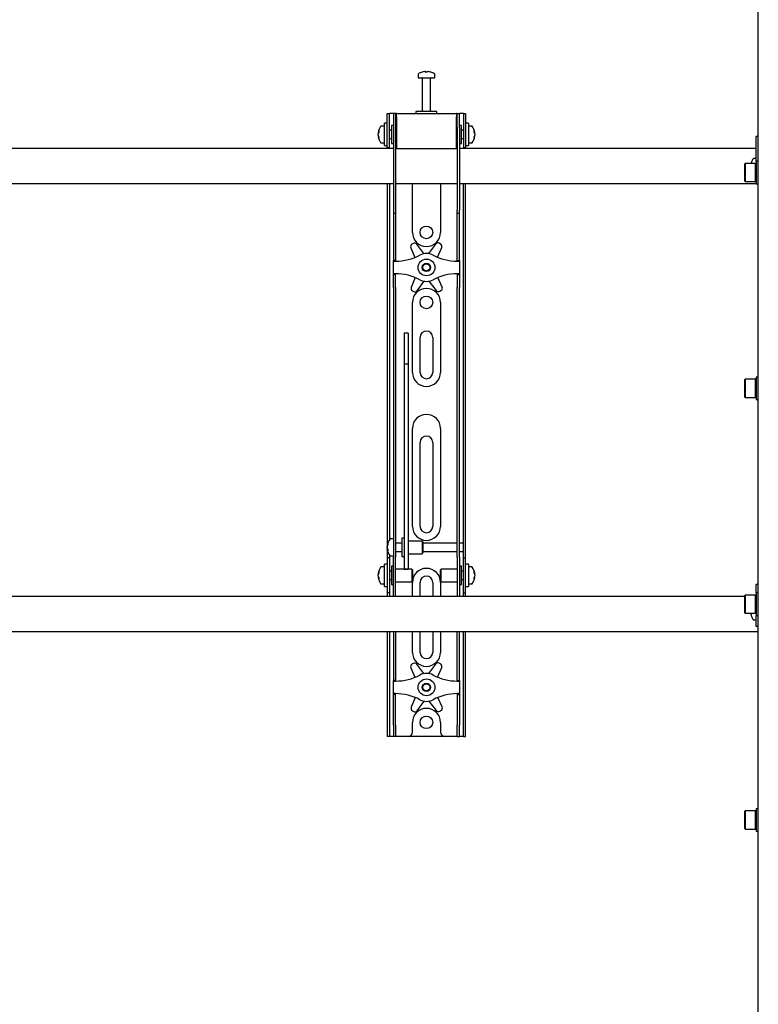
# Model space of a CAD drawing. Units: millimetres. Extents: x 0 to 420, y 0 to 297.
# Drawn here: x 59 to 77, y 188 to 211 of the extents above; entities that cross this region are included whole.
import ezdxf

# ---------------------------------------------------------------- set-up
doc = ezdxf.new("R2010")
doc.units = ezdxf.units.MM

msp = doc.modelspace()

# ---------------------------------------------------------------- linework, layer by layer
at = {"color": 7, "linetype": 'Continuous', "lineweight": 25}
for p, q in [((76.7675, 171.3244), (76.7675, 254.2244)), ((68.6675, 209.9686), (68.6675, 209.8911)), ((68.6675, 209.8911), (69.0675, 209.8911)), ((68.7675, 209.8828), (68.7675, 209.0911)), ((68.8208, 210.0406), (68.8396, 210.0406)), ((68.8483, 210.0406), (68.839, 210.0406)), ((68.8867, 210.0406), (68.9095, 210.0406)), ((68.9142, 210.0406), (68.9095, 210.0406)), ((68.9675, 209.0911), (68.9675, 209.8828)), ((69.0675, 209.8911), (69.0675, 209.9686)), ((67.9342, 208.7744), (67.9342, 209.0411)), ((67.9342, 209.0411), (67.9842, 209.0411)), ((67.9842, 208.7744), (67.9842, 209.0411)), ((68.0175, 209.0411), (67.9842, 209.0411)), ((68.0842, 209.0411), (68.0175, 209.0411)), ((68.0842, 209.0411), (68.0842, 208.7078)), ((68.1342, 209.0411), (68.0842, 209.0411)), ((68.1342, 209.0411), (68.1342, 208.7078)), ((68.1508, 209.0411), (68.1342, 209.0411)), ((68.1508, 208.9578), (68.1508, 209.0411)), ((68.1508, 209.0411), (69.5842, 209.0411)), ((68.1508, 208.9578), (68.1508, 208.2078)), ((68.6175, 209.0911), (68.6175, 209.0411)), ((69.0966, 209.0911), (68.6175, 209.0911)), ((69.1175, 209.0911), (69.0966, 209.0911)), ((69.1175, 209.0411), (69.1175, 209.0911)), ((69.5842, 209.0411), (69.5842, 208.9578)), ((69.6008, 209.0411), (69.5842, 209.0411)), ((69.5842, 208.2078), (69.5842, 208.9578)), ((69.6008, 208.7078), (69.6008, 209.0411)), ((69.6008, 209.0411), (69.6508, 209.0411)), ((69.6508, 208.7078), (69.6508, 209.0411)), ((69.7175, 209.0411), (69.6508, 209.0411)), ((69.7508, 209.0411), (69.7175, 209.0411)), ((69.7508, 209.0411), (69.8008, 209.0411)), ((69.7508, 209.0411), (69.7508, 208.7744)), ((69.8008, 209.0411), (69.8008, 208.7744)), ((67.8675, 208.7411), (67.79, 208.7411)), ((67.9342, 208.8078), (67.8675, 208.8078)), ((67.8675, 208.2744), (67.8675, 208.8078)), ((67.9342, 208.5411), (67.9342, 208.7744)), ((67.9842, 208.5411), (67.9842, 208.7744)), ((68.0842, 208.7578), (68.0342, 208.7578)), ((68.0342, 208.7578), (68.0342, 208.3244)), ((68.0842, 208.7078), (68.0842, 206.7372)), ((68.1342, 208.7078), (68.1342, 206.7372)), ((68.1508, 208.6911), (68.1342, 208.6911)), ((69.6008, 208.6911), (69.5842, 208.6911)), ((69.6008, 208.7078), (69.6008, 206.7372)), ((69.7008, 208.7578), (69.6508, 208.7578)), ((69.6508, 208.7078), (69.6508, 206.7372)), ((69.7008, 208.6174), (69.7008, 208.7578)), ((69.7508, 208.7744), (69.7508, 208.5411)), ((69.8675, 208.8078), (69.8008, 208.8078)), ((69.8008, 208.7744), (69.8008, 208.5411)), ((69.8675, 208.8078), (69.8675, 208.2744)), ((69.945, 208.7411), (69.8675, 208.7411)), ((67.718, 208.589), (67.718, 208.5916)), ((67.718, 208.5569), (67.718, 208.5549)), ((67.718, 208.5253), (67.718, 208.5549)), ((67.718, 208.4906), (67.718, 208.4925)), ((67.9342, 208.2265), (67.9342, 208.5411)), ((68.0342, 208.6411), (67.9842, 208.6411)), ((67.9842, 208.2265), (67.9842, 208.5411)), ((69.7508, 208.6411), (69.7008, 208.6411)), ((69.7008, 208.3244), (69.7008, 208.6174)), ((69.7508, 208.5411), (69.7508, 208.2265)), ((69.8008, 208.5411), (69.8008, 208.2265)), ((70.017, 208.5916), (70.017, 208.589)), ((70.017, 208.5549), (70.017, 208.5569)), ((70.017, 208.5549), (70.017, 208.5253)), ((70.017, 208.4925), (70.017, 208.4906)), ((76.7675, 208.4911), (76.7175, 208.4911)), ((76.7175, 208.4729), (76.7175, 208.4911)), ((76.7175, 207.9015), (76.7175, 208.4729)), ((67.79, 208.3411), (67.8675, 208.3411)), ((67.8675, 208.2744), (67.9342, 208.2744)), ((67.9342, 208.2244), (67.9342, 208.2265)), ((67.9842, 208.2244), (67.9342, 208.2244)), ((67.9342, 208.2244), (67.9342, 208.2078)), ((67.9842, 208.4411), (68.0342, 208.4411)), ((67.9842, 208.2265), (67.9842, 208.2244)), ((67.9842, 208.2244), (67.9842, 208.2078)), ((68.0342, 208.3244), (68.0842, 208.3244)), ((68.1342, 208.3911), (68.1508, 208.3911)), ((69.5842, 208.3911), (69.6008, 208.3911)), ((69.6508, 208.3244), (69.7008, 208.3244)), ((69.7008, 208.4411), (69.7508, 208.4411)), ((69.7508, 208.2244), (69.7508, 208.2265)), ((69.8008, 208.2244), (69.7508, 208.2244)), ((69.7508, 208.2078), (69.7508, 208.2244)), ((69.8008, 208.2744), (69.8675, 208.2744)), ((69.8008, 208.2265), (69.8008, 208.2244)), ((69.8008, 208.2078), (69.8008, 208.2244)), ((69.8675, 208.3411), (69.945, 208.3411)), ((68.0842, 208.2078), (49.6508, 208.2078)), ((68.1508, 208.2078), (68.1342, 208.2078)), ((68.1508, 208.2078), (69.5842, 208.2078)), ((69.6008, 208.2078), (69.5842, 208.2078)), ((76.7175, 208.2078), (69.6508, 208.2078)), ((76.4575, 207.8515), (76.4475, 207.8415)), ((76.4475, 207.4282), (76.4475, 207.8415)), ((76.7042, 207.8515), (76.4575, 207.8515)), ((76.4575, 207.8515), (76.4575, 207.4182)), ((76.6044, 207.881), (76.6049, 207.8807)), ((76.7175, 207.9661), (76.654, 207.9661)), ((76.7142, 207.8415), (76.7042, 207.8515)), ((76.7042, 207.4182), (76.7042, 207.8515)), ((76.7675, 207.9015), (76.7142, 207.9015)), ((76.7142, 207.9015), (76.7142, 207.3682)), ((49.6508, 207.3744), (68.0842, 207.3744)), ((67.9342, 207.3744), (67.9342, 198.8744)), ((67.9842, 207.3744), (67.9842, 198.8886)), ((68.1342, 207.3744), (69.6008, 207.3744)), ((68.5342, 206.2078), (68.5342, 207.3744)), ((69.2008, 207.3744), (69.2008, 206.2078)), ((69.6508, 207.3744), (76.7142, 207.3744)), ((69.7508, 198.8744), (69.7508, 207.3744)), ((69.8008, 198.8744), (69.8008, 207.3744)), ((76.4475, 207.4282), (76.4575, 207.4182)), ((76.4575, 207.4182), (76.7042, 207.4182)), ((76.7042, 207.4182), (76.7142, 207.4282)), ((76.7142, 207.3682), (76.7675, 207.3682)), ((68.0842, 206.7372), (68.0842, 206.6706)), ((68.0842, 206.6706), (68.1342, 206.6706)), ((68.0842, 206.6706), (68.0842, 205.8533)), ((68.1342, 206.7372), (68.1342, 206.6706)), ((68.1342, 206.6706), (68.1342, 205.8533)), ((69.6008, 206.6706), (69.6008, 206.7372)), ((69.6008, 206.6706), (69.6508, 206.6706)), ((69.6008, 205.8533), (69.6008, 206.6706)), ((69.6508, 206.6706), (69.6508, 206.7372)), ((69.6508, 205.8533), (69.6508, 206.6706)), ((68.5512, 205.9425), (68.5217, 205.9251)), ((68.809, 205.7026), (68.638, 205.9257)), ((69.0849, 205.9306), (68.9188, 205.7038)), ((69.2013, 205.9324), (69.1714, 205.9493)), ((68.0842, 205.8533), (68.0842, 205.6972)), ((68.0842, 205.6972), (68.0842, 205.5411)), ((68.1342, 205.8533), (68.1342, 205.6972)), ((68.1342, 205.6972), (68.1342, 205.5411)), ((68.4946, 205.8408), (68.5944, 205.6142)), ((69.134, 205.6169), (69.2302, 205.8488)), ((69.6008, 205.6972), (69.6008, 205.8533)), ((69.6008, 205.5411), (69.6008, 205.6972)), ((69.6508, 205.6972), (69.6508, 205.8533)), ((69.6508, 205.5411), (69.6508, 205.6972)), ((68.1342, 205.5411), (68.0842, 205.5411)), ((68.0842, 205.5244), (68.0842, 205.5411)), ((68.0842, 205.5244), (68.1342, 205.5244)), ((68.0842, 205.2244), (68.0842, 205.5244)), ((68.1342, 205.5244), (68.1342, 205.5411)), ((69.6008, 205.5411), (69.6508, 205.5411)), ((69.6008, 205.5411), (69.6008, 205.5244)), ((69.6008, 205.5244), (69.6508, 205.5244)), ((69.6508, 205.5411), (69.6508, 205.5244)), ((69.6508, 205.5244), (69.6508, 205.2244)), ((68.1342, 205.2244), (68.0842, 205.2244)), ((68.0842, 205.2078), (68.0842, 205.2244)), ((68.1342, 205.2078), (68.0842, 205.2078)), ((68.0842, 205.0516), (68.0842, 205.2078)), ((68.1342, 205.2078), (68.1342, 205.2244)), ((68.1342, 205.0516), (68.1342, 205.2078)), ((69.6508, 205.2244), (69.6008, 205.2244)), ((69.6008, 205.2244), (69.6008, 205.2078)), ((69.6008, 205.2078), (69.6508, 205.2078)), ((69.6008, 205.2078), (69.6008, 205.0516)), ((69.6508, 205.2244), (69.6508, 205.2078)), ((69.6508, 205.2078), (69.6508, 205.0516)), ((68.0842, 204.8955), (68.0842, 205.0516)), ((68.1342, 204.8955), (68.1342, 205.0516)), ((68.601, 205.132), (68.5048, 204.9001)), ((68.6501, 204.8183), (68.8162, 205.0451)), ((68.926, 205.0463), (69.097, 204.8232)), ((69.2404, 204.9081), (69.1405, 205.1347)), ((69.6008, 205.0516), (69.6008, 204.8955)), ((69.6508, 205.0516), (69.6508, 204.8955)), ((68.0842, 204.8955), (68.0842, 199.5048)), ((68.1342, 204.8955), (68.1342, 199.5048)), ((68.5337, 204.8164), (68.5636, 204.7996)), ((69.1838, 204.8063), (69.2133, 204.8238)), ((69.6008, 199.5048), (69.6008, 204.8955)), ((69.6508, 199.5048), (69.6508, 204.8955)), ((68.5342, 202.8744), (68.5342, 204.5411)), ((69.2008, 204.5411), (69.2008, 202.8744)), ((68.4342, 203.8112), (68.3342, 203.8112)), ((68.3342, 203.8111), (68.3342, 203.81)), ((68.3342, 203.81), (68.3342, 203.6956)), ((68.4342, 203.8111), (68.4342, 203.81)), ((68.4342, 203.81), (68.4342, 203.6956)), ((68.3342, 203.6956), (68.3342, 203.5753)), ((68.3342, 203.5753), (68.3342, 203.0698)), ((68.4342, 203.6956), (68.4342, 203.5753)), ((68.4342, 203.5753), (68.4342, 203.0698)), ((68.7175, 202.8744), (68.7175, 203.7078)), ((69.0175, 203.7078), (69.0175, 202.8744)), ((68.4342, 203.0698), (68.3342, 203.0698)), ((68.3342, 203.0698), (68.3342, 203.0023)), ((68.4342, 203.0698), (68.4342, 203.0023)), ((68.3342, 203.0023), (68.3342, 202.7193)), ((68.4342, 203.0023), (68.4342, 202.7193)), ((68.3342, 202.7193), (68.3342, 202.2891)), ((68.4342, 202.7193), (68.4342, 202.2891)), ((76.4575, 202.7119), (76.4475, 202.7019)), ((76.4475, 202.2886), (76.4475, 202.7019)), ((76.7042, 202.7119), (76.4575, 202.7119)), ((76.4575, 202.7119), (76.4575, 202.2786)), ((76.7142, 202.7019), (76.7042, 202.7119)), ((76.7042, 202.2786), (76.7042, 202.7119)), ((76.7675, 202.7619), (76.7142, 202.7619)), ((76.7142, 202.7619), (76.7142, 202.2286)), ((68.3342, 202.2891), (68.3342, 199.1606)), ((68.4342, 202.2891), (68.4342, 199.1606)), ((76.4475, 202.2886), (76.4575, 202.2786)), ((76.4575, 202.2786), (76.7042, 202.2786)), ((76.7042, 202.2786), (76.7142, 202.2886)), ((76.7142, 202.2286), (76.7675, 202.2286)), ((68.5342, 199.2078), (68.5342, 201.5411)), ((69.2008, 201.5411), (69.2008, 199.2078)), ((68.7175, 199.2078), (68.7175, 201.2078)), ((69.0175, 201.2078), (69.0175, 199.2078)), ((68.0842, 199.5048), (68.0842, 199.0087)), ((68.1342, 199.5048), (68.1342, 199.0087)), ((69.6008, 199.0087), (69.6008, 199.5048)), ((69.6508, 199.0087), (69.6508, 199.5048)), ((68.3342, 199.1606), (68.3342, 198.9772)), ((68.4342, 199.1606), (68.4342, 198.9772)), ((67.9342, 198.8744), (67.9342, 198.4578)), ((68.0842, 198.9078), (68.0067, 198.9078)), ((68.0842, 199.0087), (68.0842, 198.4711)), ((68.1342, 199.0087), (68.1342, 198.4711)), ((68.3342, 198.9244), (68.2842, 198.9244)), ((68.2842, 198.9244), (68.2842, 198.4911)), ((68.3342, 198.9772), (68.3342, 198.2666)), ((68.4342, 198.9772), (68.4342, 198.2666)), ((68.7675, 198.8578), (68.4342, 198.8578)), ((68.7842, 198.8411), (68.7675, 198.8578)), ((68.7675, 198.8578), (68.7675, 198.5578)), ((68.7842, 198.8411), (68.7842, 198.5744)), ((69.6008, 198.4711), (69.6008, 199.0087)), ((69.6508, 198.4711), (69.6508, 199.0087)), ((69.7508, 198.8078), (69.7508, 198.8744)), ((69.8008, 198.4578), (69.8008, 198.8744)), ((67.9347, 198.7576), (67.9347, 198.7582)), ((67.9347, 198.6997), (67.9347, 198.729)), ((67.9347, 198.6997), (67.9347, 198.6865)), ((67.9347, 198.6573), (67.9347, 198.662)), ((68.2842, 198.8078), (68.1342, 198.8078)), ((68.1342, 198.6078), (68.2842, 198.6078)), ((69.6008, 198.8078), (68.7842, 198.8078)), ((68.7842, 198.6078), (69.6008, 198.6078)), ((69.7508, 198.8078), (69.6508, 198.8078)), ((69.6508, 198.6078), (69.7508, 198.6078)), ((69.7508, 198.6078), (69.7508, 198.8078)), ((69.7508, 198.4578), (69.7508, 198.6078)), ((67.9842, 198.4578), (67.9342, 198.4578)), ((67.9342, 198.4578), (67.9342, 198.4576)), ((67.9342, 198.4576), (67.9342, 197.6246)), ((67.9842, 198.5269), (67.9842, 198.4578)), ((67.9842, 198.4578), (67.9842, 198.4576)), ((67.9842, 198.4576), (67.9842, 197.6246)), ((68.0067, 198.5078), (68.0842, 198.5078)), ((68.0842, 198.0411), (68.0842, 198.4711)), ((68.1342, 198.0411), (68.1342, 198.4711)), ((68.2842, 198.4911), (68.3342, 198.4911)), ((68.4342, 198.5578), (68.7675, 198.5578)), ((68.7675, 198.5578), (68.7842, 198.5744)), ((69.6008, 198.4711), (69.6008, 198.0411)), ((69.6508, 198.4711), (69.6508, 198.0411)), ((69.7508, 198.4578), (69.8008, 198.4578)), ((69.7508, 198.4576), (69.7508, 198.4578)), ((69.7508, 197.6246), (69.7508, 198.4576)), ((69.8008, 198.4576), (69.8008, 198.4578)), ((69.8008, 197.6246), (69.8008, 198.4576)), ((67.8675, 198.2411), (67.79, 198.2411)), ((67.9342, 198.3078), (67.8675, 198.3078)), ((67.8675, 197.7744), (67.8675, 198.3078)), ((68.0342, 198.1411), (67.9842, 198.1411)), ((68.0842, 198.2578), (68.0342, 198.2578)), ((68.0342, 198.2578), (68.0342, 197.8244)), ((68.5175, 198.1911), (68.1342, 198.1911)), ((68.3342, 198.2666), (68.3342, 198.1917)), ((68.3342, 198.1917), (68.4342, 198.1917)), ((68.4342, 198.2666), (68.4342, 198.1917)), ((68.5342, 198.1744), (68.5175, 198.1911)), ((68.5175, 198.1911), (68.5175, 197.8911)), ((68.5342, 198.1744), (68.5342, 197.9078)), ((69.2175, 198.1911), (69.2008, 198.1744)), ((69.2008, 198.088), (69.2008, 198.1744)), ((69.6008, 198.1911), (69.2175, 198.1911)), ((69.2175, 198.0939), (69.2175, 198.1911)), ((69.7008, 198.2578), (69.6508, 198.2578)), ((69.7008, 198.1174), (69.7008, 198.2578)), ((69.7508, 198.1411), (69.7008, 198.1411)), ((69.8675, 198.3078), (69.8008, 198.3078)), ((69.8675, 198.3078), (69.8675, 197.7744)), ((69.945, 198.2411), (69.8675, 198.2411)), ((67.718, 198.089), (67.718, 198.0916)), ((67.718, 198.0569), (67.718, 198.0549)), ((67.718, 198.0253), (67.718, 198.0549)), ((67.718, 197.9906), (67.718, 197.9925)), ((67.9842, 197.9411), (68.0342, 197.9411)), ((68.0842, 197.703), (68.0842, 198.0411)), ((68.1342, 197.703), (68.1342, 198.0411)), ((68.5175, 197.8911), (68.5342, 197.9078)), ((69.2008, 197.9078), (69.2008, 198.088)), ((69.2008, 197.9078), (69.2175, 197.8911)), ((69.2175, 197.8911), (69.2175, 198.0939)), ((69.6008, 198.0411), (69.6008, 197.703)), ((69.6508, 198.0411), (69.6508, 197.703)), ((69.7008, 197.8244), (69.7008, 198.1174)), ((69.7008, 197.9411), (69.7508, 197.9411)), ((70.017, 198.0916), (70.017, 198.089)), ((70.017, 198.0549), (70.017, 198.0569)), ((70.017, 198.0549), (70.017, 198.0253)), ((70.017, 197.9925), (70.017, 197.9906)), ((67.79, 197.8411), (67.8675, 197.8411)), ((67.8675, 197.7744), (67.9342, 197.7744)), ((68.0342, 197.8244), (68.0842, 197.8244)), ((68.0842, 197.5419), (68.0842, 197.703)), ((68.1342, 197.8911), (68.5175, 197.8911)), ((68.1342, 197.5419), (68.1342, 197.703)), ((68.5342, 197.5411), (68.5342, 197.8744)), ((68.7175, 197.5411), (68.7175, 197.8744)), ((69.0175, 197.8744), (69.0175, 197.5411)), ((69.2008, 197.8744), (69.2008, 197.5411)), ((69.2175, 197.8911), (69.6008, 197.8911)), ((69.6008, 197.703), (69.6008, 197.5419)), ((69.6508, 197.8244), (69.7008, 197.8244)), ((69.6508, 197.703), (69.6508, 197.5419)), ((69.8008, 197.7744), (69.8675, 197.7744)), ((69.8675, 197.8411), (69.945, 197.8411)), ((76.7675, 197.8244), (76.7175, 197.8244)), ((76.7175, 197.8062), (76.7175, 197.8244)), ((76.7175, 197.6223), (76.7175, 197.8062)), ((76.4475, 197.5411), (47.8675, 197.5411)), ((67.9342, 197.6246), (67.9342, 197.6244)), ((67.9842, 197.6244), (67.9342, 197.6244)), ((67.9342, 197.6244), (67.9342, 197.5411)), ((67.9842, 197.6246), (67.9842, 197.6244)), ((67.9842, 197.6244), (67.9842, 197.5411)), ((68.0842, 197.5419), (68.0842, 197.5411)), ((68.1342, 197.5419), (68.1342, 197.5411)), ((69.6008, 197.5411), (69.6008, 197.5419)), ((69.6508, 197.5411), (69.6508, 197.5419)), ((69.7508, 197.6244), (69.7508, 197.6246)), ((69.7508, 197.6244), (69.8008, 197.6244)), ((69.7508, 197.5411), (69.7508, 197.6244)), ((69.8008, 197.6244), (69.8008, 197.6246)), ((69.8008, 197.5411), (69.8008, 197.6244)), ((76.4575, 197.5723), (76.4475, 197.5623)), ((76.4475, 197.149), (76.4475, 197.5623)), ((76.7042, 197.5723), (76.4575, 197.5723)), ((76.4575, 197.5723), (76.4575, 197.139)), ((76.7142, 197.5623), (76.7042, 197.5723)), ((76.7042, 197.139), (76.7042, 197.5723)), ((76.7675, 197.6223), (76.7142, 197.6223)), ((76.7142, 197.6223), (76.7142, 197.089)), ((76.4475, 197.149), (76.4575, 197.139)), ((76.4575, 197.139), (76.7042, 197.139)), ((76.6049, 197.1239), (76.5964, 197.1239)), ((76.5964, 197.1111), (76.5964, 197.1239)), ((76.6049, 197.0681), (76.6044, 197.0679)), ((76.654, 196.9828), (76.7175, 196.9828)), ((76.7042, 197.139), (76.7142, 197.149)), ((76.7142, 197.089), (76.7675, 197.089)), ((76.7175, 196.9244), (76.7175, 197.089)), ((76.7175, 196.8244), (76.7175, 196.9244)), ((76.7675, 196.8244), (76.7175, 196.8244)), ((47.8675, 196.7078), (76.7675, 196.7078)), ((67.9342, 196.7078), (67.9342, 194.4744)), ((67.9842, 196.7078), (67.9842, 194.4744)), ((68.0842, 196.7078), (68.0842, 195.8533)), ((68.1342, 196.7078), (68.1342, 195.8533)), ((68.5342, 196.2078), (68.5342, 196.7078)), ((68.7175, 196.2078), (68.7175, 196.7078)), ((69.0175, 196.7078), (69.0175, 196.2078)), ((69.2008, 196.7078), (69.2008, 196.2078)), ((69.6008, 195.8533), (69.6008, 196.7078)), ((69.6508, 195.8533), (69.6508, 196.7078)), ((69.7508, 194.4744), (69.7508, 196.7078)), ((69.8008, 194.4744), (69.8008, 196.7078)), ((68.0842, 195.8533), (68.0842, 195.6972)), ((68.1342, 195.8533), (68.1342, 195.6972)), ((68.4946, 195.8408), (68.5944, 195.6142)), ((68.5512, 195.9425), (68.5217, 195.9251)), ((68.809, 195.7026), (68.638, 195.9257)), ((69.0849, 195.9306), (68.9188, 195.7038)), ((69.134, 195.6169), (69.2302, 195.8488)), ((69.2013, 195.9324), (69.1714, 195.9493)), ((69.6008, 195.6972), (69.6008, 195.8533)), ((69.6508, 195.6972), (69.6508, 195.8533)), ((68.0842, 195.6972), (68.0842, 195.5411)), ((68.1342, 195.6972), (68.1342, 195.5411)), ((69.6008, 195.5411), (69.6008, 195.6972)), ((69.6508, 195.5411), (69.6508, 195.6972)), ((68.1342, 195.5411), (68.0842, 195.5411)), ((68.0842, 195.5244), (68.0842, 195.5411)), ((68.0842, 195.2244), (68.0842, 195.5244)), ((68.0842, 195.5244), (68.1342, 195.5244)), ((68.1342, 195.5244), (68.1342, 195.5411)), ((69.6008, 195.5411), (69.6508, 195.5411)), ((69.6008, 195.5411), (69.6008, 195.5244)), ((69.6008, 195.5244), (69.6508, 195.5244)), ((69.6508, 195.5411), (69.6508, 195.5244)), ((69.6508, 195.5244), (69.6508, 195.2244)), ((68.1342, 195.2244), (68.0842, 195.2244)), ((68.0842, 195.2078), (68.0842, 195.2244)), ((68.1342, 195.2078), (68.0842, 195.2078)), ((68.0842, 195.0516), (68.0842, 195.2078)), ((68.1342, 195.2078), (68.1342, 195.2244)), ((68.1342, 195.0516), (68.1342, 195.2078)), ((68.601, 195.132), (68.5048, 194.9001)), ((69.2404, 194.9081), (69.1405, 195.1347)), ((69.6508, 195.2244), (69.6008, 195.2244)), ((69.6008, 195.2244), (69.6008, 195.2078)), ((69.6008, 195.2078), (69.6508, 195.2078)), ((69.6008, 195.2078), (69.6008, 195.0516)), ((69.6508, 195.2244), (69.6508, 195.2078)), ((69.6508, 195.2078), (69.6508, 195.0516)), ((68.0842, 194.8955), (68.0842, 195.0516)), ((68.0842, 194.4744), (68.0842, 194.8955)), ((68.1342, 194.8955), (68.1342, 195.0516)), ((68.1342, 194.4744), (68.1342, 194.8955)), ((68.6501, 194.8183), (68.8162, 195.0451)), ((68.926, 195.0463), (69.097, 194.8232)), ((69.6008, 195.0516), (69.6008, 194.8955)), ((69.6008, 194.8955), (69.6008, 194.4744)), ((69.6508, 195.0516), (69.6508, 194.8955)), ((69.6508, 194.8955), (69.6508, 194.4744)), ((68.5337, 194.8164), (68.5636, 194.7996)), ((69.1838, 194.8063), (69.2133, 194.8238)), ((67.9342, 194.4744), (67.9342, 194.2078)), ((67.9842, 194.4744), (67.9842, 194.2078)), ((68.0842, 194.4744), (68.0842, 194.2078)), ((68.1342, 194.4744), (68.1342, 194.2078)), ((68.5342, 194.3078), (68.5342, 194.5411)), ((69.2008, 194.5411), (69.2008, 194.3078)), ((69.6008, 194.2078), (69.6008, 194.4744)), ((69.6508, 194.2078), (69.6508, 194.4744)), ((69.7508, 194.2078), (69.7508, 194.4744)), ((69.8008, 194.2078), (69.8008, 194.4744)), ((67.9842, 194.2078), (67.9342, 194.2078)), ((68.0175, 194.2078), (67.9842, 194.2078)), ((68.0842, 194.2078), (68.0175, 194.2078)), ((68.1342, 194.2078), (68.0842, 194.2078)), ((68.1675, 194.2078), (68.1342, 194.2078)), ((68.4342, 194.2078), (68.1675, 194.2078)), ((69.3008, 194.2078), (68.4342, 194.2078)), ((69.5675, 194.2078), (69.3008, 194.2078)), ((69.6008, 194.2078), (69.5675, 194.2078)), ((69.6008, 194.2078), (69.6508, 194.2078)), ((69.7175, 194.2078), (69.6508, 194.2078)), ((69.7508, 194.2078), (69.7175, 194.2078)), ((69.7508, 194.2078), (69.8008, 194.2078)), ((76.4575, 192.4328), (76.4475, 192.4228)), ((76.4475, 192.0094), (76.4475, 192.4228)), ((76.7042, 192.4328), (76.4575, 192.4328)), ((76.4575, 192.4328), (76.4575, 191.9994)), ((76.7142, 192.4228), (76.7042, 192.4328)), ((76.7042, 191.9994), (76.7042, 192.4328)), ((76.7675, 192.4828), (76.7142, 192.4828)), ((76.7142, 192.4828), (76.7142, 191.9494)), ((76.4475, 192.0094), (76.4575, 191.9994)), ((76.4575, 191.9994), (76.7042, 191.9994)), ((76.7042, 191.9994), (76.7142, 192.0094)), ((76.7142, 191.9494), (76.7675, 191.9494))]:
    msp.add_line(p, q, dxfattribs=at)
at = {"color": 7, "linetype": 'Continuous', "lineweight": 25, "flags": 128}
for points in [[(68.8397, 210.0272), (68.8397, 210.028), (68.8396, 210.0406)], [(68.8483, 210.0406), (68.8482, 210.028), (68.8482, 210.0272)], [(67.7336, 208.4934), (67.7306, 208.4933), (67.718, 208.4925)], [(70.017, 208.4925), (70.0044, 208.4933), (70.0033, 208.4933)], [(67.9481, 198.6626), (67.9473, 198.6626), (67.9347, 198.662)]]:
    msp.add_lwpolyline(points, dxfattribs=at)
at = {"color": 7, "linetype": 'Continuous', "lineweight": 25}
for centre, radius in [((68.8675, 206.2078), 0.15), ((68.8675, 205.3744), 0.2), ((68.8675, 205.3744), 0.1), ((68.8675, 205.3744), 0.0833), ((68.8675, 204.5411), 0.15), ((68.8675, 195.3744), 0.2), ((68.8675, 195.3744), 0.1), ((68.8675, 195.3744), 0.0833), ((68.8675, 194.5411), 0.15)]:
    msp.add_circle(centre, radius, dxfattribs=at)
for centre, radius, start, end in [((68.6855, 209.9686), 0.018, 125.25153, 180), ((68.8675, 209.7111), 0.3333, 108.16006, 125.25153), ((68.7592, 209.8828), 0.00833, 0, 90), ((68.8652, 209.7141), 0.3295, 97.74457, 108.14358), ((68.7645, 210.0251), 0.00284, 82.73121, 133.13374), ((68.8798, 210.0154), 0.0475, 147.94103, 165.57819), ((68.8574, 209.6632), 0.3648, 86.29823, 93.70177), ((68.8081, 210.0154), 0.0475, 14.42181, 32.05897), ((68.8777, 209.6626), 0.3654, 89.45217, 91.59371), ((68.9269, 210.0154), 0.0475, 147.94103, 165.57819), ((68.8651, 209.7141), 0.3295, 71.85642, 82.25543), ((68.8698, 209.7141), 0.3295, 71.85642, 82.25543), ((68.9758, 209.8828), 0.00833, 90, 180), ((68.9703, 210.023), 0.00494, 77.77633, 121.57674), ((68.8675, 209.7111), 0.3333, 54.74847, 71.83994), ((69.0495, 209.9686), 0.018, 0, 54.74847), ((68.0475, 208.5411), 0.3333, 144.74847, 171.28972), ((67.79, 208.7231), 0.018, 90, 144.74847), ((69.945, 208.7231), 0.018, 35.25153, 90), ((69.6875, 208.5411), 0.3333, 8.71028, 35.25153), ((67.8874, 208.5555), 0.1727, 154.62287, 168.80326), ((67.9003, 208.5224), 0.1855, 155.56224, 169.27058), ((67.8874, 208.5213), 0.1727, 154.62287, 168.80326), ((67.9003, 208.5598), 0.1855, 190.72942, 204.43776), ((67.9003, 208.5271), 0.1855, 190.72942, 204.43776), ((68.0475, 208.5411), 0.3333, 188.71028, 215.25153), ((67.9227, 208.6124), 0.1921, 174.8974, 185.1026), ((67.9073, 208.4667), 0.1766, 174.67931, 185.32069), ((69.6875, 208.5411), 0.3333, 324.74847, 351.28972), ((69.8476, 208.5555), 0.1727, 11.19674, 25.37713), ((69.8123, 208.6124), 0.1921, 354.8974, 5.1026), ((69.8347, 208.5224), 0.1855, 10.72942, 24.43776), ((69.8476, 208.5213), 0.1727, 11.19674, 25.37713), ((69.8347, 208.5598), 0.1855, 335.56224, 349.27058), ((69.8347, 208.5271), 0.1855, 335.56224, 349.27058), ((69.8277, 208.4667), 0.1766, 354.67931, 5.32069), ((67.79, 208.3591), 0.018, 215.25153, 270), ((69.945, 208.3591), 0.018, 270, 324.74847), ((76.8608, 207.8078), 0.2661, 164.08517, 170.53742), ((76.8608, 207.8078), 0.2667, 145.28209, 164.06295), ((76.654, 207.9511), 0.015, 90, 145.28209), ((68.8675, 206.2078), 0.3333, 180, 360), ((68.5556, 205.8677), 0.0667, 120.62203, 203.77789), ((68.5851, 205.8851), 0.0667, 37.46617, 120.62203), ((69.1387, 205.8912), 0.0667, 60.62203, 143.77789), ((69.1686, 205.8743), 0.0667, 337.46617, 60.62203), ((68.1342, 206.7494), 1.225, 270, 298.07249), ((68.8675, 205.3744), 0.3333, 61.92751, 118.07249), ((69.6008, 206.7494), 1.225, 241.92751, 270), ((68.1342, 203.9994), 1.225, 61.92751, 90), ((69.6008, 203.9994), 1.225, 90, 118.07249), ((68.8675, 205.3744), 0.3333, 241.92751, 298.07249), ((68.5664, 204.8745), 0.0667, 157.46617, 240.62203), ((68.8675, 204.5411), 0.3333, 0, 180), ((68.5963, 204.8577), 0.0667, 240.62203, 323.77789), ((69.1499, 204.8637), 0.0667, 217.46617, 300.62203), ((69.1794, 204.8812), 0.0667, 300.62203, 23.77789), ((68.8675, 203.7078), 0.15, 0, 180), ((68.8675, 202.8744), 0.3333, 180, 0), ((68.8675, 202.8744), 0.15, 180, 0), ((68.8675, 201.5411), 0.3333, 0, 180), ((68.8675, 201.2078), 0.15, 0, 180), ((68.8675, 199.2078), 0.3333, 180, 360), ((68.8675, 199.2078), 0.15, 180, 0), ((68.2642, 198.7078), 0.3333, 144.74847, 171.28972), ((68.0067, 198.8898), 0.018, 90, 144.74847), ((68.1522, 198.7204), 0.2207, 157.68114, 170.30236), ((68.1522, 198.6919), 0.2207, 157.68114, 170.30236), ((68.0689, 198.7304), 0.1377, 192.86923, 208.63429), ((68.1496, 198.7231), 0.218, 189.6565, 197.31115), ((68.0689, 198.6926), 0.1377, 192.86923, 208.63429), ((68.2642, 198.7078), 0.3333, 188.71028, 215.25153), ((68.0818, 198.7899), 0.1345, 173.90068, 186.09932), ((68.1815, 198.6455), 0.2342, 175.38, 184.62), ((68.0067, 198.5258), 0.018, 215.25153, 270), ((68.0475, 198.0411), 0.3333, 144.74847, 171.28972), ((67.79, 198.2231), 0.018, 90, 144.74847), ((68.8675, 197.8744), 0.3333, 0, 180), ((69.945, 198.2231), 0.018, 35.25153, 90), ((69.6875, 198.0411), 0.3333, 8.71028, 35.25153), ((67.8874, 198.0555), 0.1727, 154.62287, 168.80326), ((67.9003, 198.0224), 0.1855, 155.56224, 169.27058), ((67.8874, 198.0213), 0.1727, 154.62287, 168.80326), ((67.9003, 198.0598), 0.1855, 190.72942, 204.43776), ((67.9003, 198.0271), 0.1855, 190.72942, 204.43776), ((68.0475, 198.0411), 0.3333, 188.71028, 215.25153), ((67.9227, 198.1124), 0.1921, 174.8974, 185.1026), ((67.9073, 197.9667), 0.1766, 174.67931, 185.32069), ((68.8675, 197.8744), 0.15, 0, 180), ((69.6875, 198.0411), 0.3333, 324.74847, 351.28972), ((69.8476, 198.0555), 0.1727, 11.19674, 25.37713), ((69.8123, 198.1124), 0.1921, 354.8974, 5.1026), ((69.8347, 198.0224), 0.1855, 10.72942, 24.43776), ((69.8476, 198.0213), 0.1727, 11.19674, 25.37713), ((69.8347, 198.0598), 0.1855, 335.56224, 349.27058), ((69.8347, 198.0271), 0.1855, 335.56224, 349.27058), ((69.8277, 197.9667), 0.1766, 354.67931, 5.32069), ((67.79, 197.8591), 0.018, 215.25153, 270), ((69.945, 197.8591), 0.018, 270, 324.74847), ((76.8608, 197.1411), 0.2661, 186.47692, 195.91483), ((76.8972, 197.1411), 0.2928, 180.40727, 183.36063), ((76.8608, 197.1411), 0.2667, 195.93705, 214.71791), ((76.654, 196.9978), 0.015, 214.71791, 270), ((68.8675, 196.2078), 0.3333, 180, 0), ((68.8675, 196.2078), 0.15, 180, 0), ((68.5556, 195.8677), 0.0667, 120.62203, 203.77789), ((68.5851, 195.8851), 0.0667, 37.46617, 120.62203), ((69.1387, 195.8912), 0.0667, 60.62203, 143.77789), ((69.1686, 195.8743), 0.0667, 337.46617, 60.62203), ((68.1342, 196.7494), 1.225, 270, 298.07249), ((68.8675, 195.3744), 0.3333, 61.92751, 118.07249), ((69.6008, 196.7494), 1.225, 241.92751, 270), ((68.1342, 193.9994), 1.225, 61.92751, 90), ((69.6008, 193.9994), 1.225, 90, 118.07249), ((68.5664, 194.8745), 0.0667, 157.46617, 240.62203), ((68.8675, 194.5411), 0.3333, 0, 180), ((68.8675, 195.3744), 0.3333, 241.92751, 298.07249), ((69.1794, 194.8812), 0.0667, 300.62203, 23.77789), ((68.5963, 194.8577), 0.0667, 240.62203, 323.77789), ((69.1499, 194.8637), 0.0667, 217.46617, 300.62203), ((68.4342, 194.3078), 0.1, 270, 0), ((69.3008, 194.3078), 0.1, 180, 270)]:
    msp.add_arc(centre, radius, start, end, dxfattribs=at)

doc.saveas('drawing.dxf')
